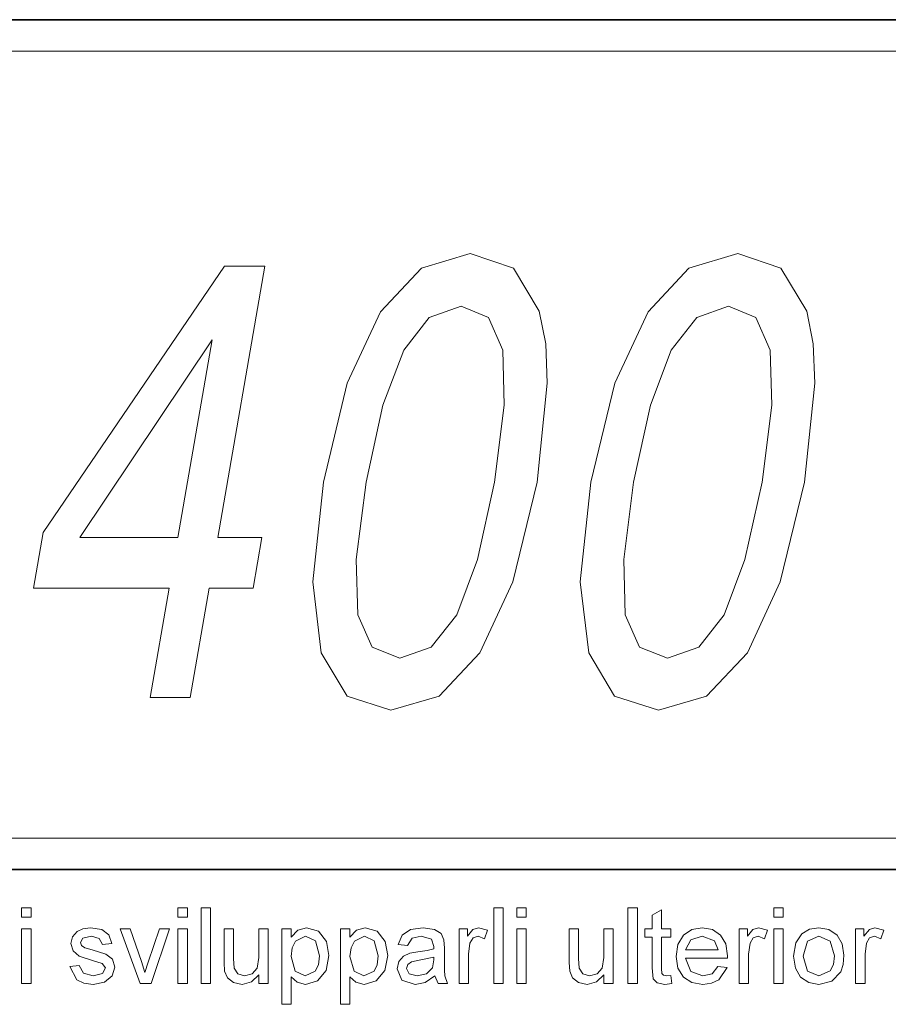
# Model space of a CAD drawing. Extents: x 0 to 219, y 0 to 297.
# Drawn here: x 175 to 188, y 16 to 32 of the extents above; entities that cross this region are included whole.
import ezdxf

# ---------------------------------------------------------------- set-up
doc = ezdxf.new("R2010")
doc.units = 0

msp = doc.modelspace()

# ---------------------------------------------------------------- linework, layer by layer
at = {"color": 7, "lineweight": 35}
for p, q in [((20, 31.5), (200, 31.5)), ((147.812, 31.5), (200, 31.5)), ((147.812, 18), (198.5, 18)), ((187, 18), (200, 18))]:
    msp.add_line(p, q, dxfattribs=at)
at = {"color": 7, "lineweight": 13}
msp.add_line((148.312, 31), (199.5, 31), dxfattribs=at)
at = {"color": 252, "lineweight": 13}
msp.add_line((148.312, 18.5), (199.5, 18.5), dxfattribs=at)
at = {"color": 7, "lineweight": 13}
for points in [[(179.473, 24.154), (179.304, 22.571), (179.439, 21.441), (179.85, 20.755), (180.546, 20.533), (181.311, 20.755), (181.96, 21.441), (182.481, 22.571), (182.869, 24.154), (183.029, 25.728), (183.004, 26.353), (182.902, 26.868), (182.492, 27.553), (181.805, 27.785), (181.03, 27.553), (180.38, 26.857), (179.852, 25.728)], [(183.723, 24.154), (183.554, 22.571), (183.69, 21.441), (184.1, 20.755), (184.796, 20.533), (185.562, 20.755), (186.21, 21.441), (186.731, 22.571), (187.119, 24.154), (187.28, 25.728), (187.254, 26.353), (187.153, 26.868), (186.742, 27.553), (186.055, 27.785), (185.281, 27.553), (184.63, 26.857), (184.102, 25.728)], [(176.719, 20.735), (177.354, 20.735), (177.655, 22.47), (178.354, 22.47), (178.494, 23.277), (177.795, 23.277), (178.543, 27.584), (177.901, 27.584), (175.02, 23.357), (174.866, 22.47), (177.02, 22.47)], [(180.151, 24.154), (180.419, 25.375), (180.748, 26.252), (181.155, 26.767), (181.66, 26.948), (182.094, 26.767), (182.322, 26.252), (182.347, 25.375), (182.191, 24.154), (181.921, 22.924), (181.592, 22.046), (181.185, 21.532), (180.689, 21.36), (180.246, 21.532), (180.018, 22.046), (179.993, 22.924)], [(184.401, 24.154), (184.669, 25.375), (184.998, 26.252), (185.405, 26.767), (185.91, 26.948), (186.344, 26.767), (186.573, 26.252), (186.597, 25.375), (186.442, 24.154), (186.171, 22.924), (185.842, 22.046), (185.435, 21.532), (184.94, 21.36), (184.496, 21.532), (184.268, 22.046), (184.244, 22.924)], [(175.6, 23.277), (177.705, 26.414), (177.16, 23.277)], [(174.678, 17.243), (174.678, 17.393), (174.828, 17.393), (174.828, 17.243)], [(177.161, 17.243), (177.161, 17.393), (177.311, 17.393), (177.311, 17.243)], [(177.528, 16.193), (177.528, 17.393), (177.678, 17.393), (177.678, 16.193)], [(182.178, 16.193), (182.178, 17.393), (182.328, 17.393), (182.328, 16.193)], [(182.544, 17.243), (182.544, 17.393), (182.694, 17.393), (182.694, 17.243)], [(184.311, 16.193), (184.311, 17.393), (184.461, 17.393), (184.461, 16.193)], [(184.994, 16.319), (185.011, 16.19), (184.899, 16.177), (184.775, 16.202), (184.712, 16.267), (184.694, 16.437), (184.694, 16.927), (184.578, 16.927), (184.578, 17.06), (184.694, 17.06), (184.694, 17.274), (184.844, 17.362), (184.844, 17.06), (184.994, 17.06), (184.994, 16.927), (184.844, 16.927), (184.844, 16.428), (184.852, 16.349), (184.878, 16.321), (184.929, 16.31)], [(186.628, 17.243), (186.628, 17.393), (186.778, 17.393), (186.778, 17.243)], [(174.678, 16.193), (174.678, 17.06), (174.828, 17.06), (174.828, 16.193)], [(175.444, 16.46), (175.594, 16.477), (175.661, 16.353), (175.815, 16.31), (175.963, 16.348), (176.011, 16.437), (175.955, 16.509), (175.805, 16.555), (175.591, 16.626), (175.494, 16.709), (175.461, 16.826), (175.487, 16.934), (175.558, 17.016), (175.649, 17.059), (175.774, 17.077), (175.95, 17.047), (176.061, 16.965), (176.111, 16.827), (175.961, 16.81), (175.908, 16.908), (175.785, 16.943), (175.651, 16.913), (175.611, 16.841), (175.628, 16.795), (175.68, 16.759), (175.8, 16.724), (176.014, 16.656), (176.122, 16.579), (176.161, 16.452), (176.118, 16.313), (175.995, 16.213), (175.813, 16.177), (175.665, 16.195), (175.557, 16.248)], [(176.559, 16.193), (176.244, 17.06), (176.403, 17.06), (176.581, 16.541), (176.636, 16.366), (176.69, 16.531), (176.869, 17.06), (177.028, 17.06), (176.734, 16.193)], [(177.161, 16.193), (177.161, 17.06), (177.311, 17.06), (177.311, 16.193)], [(178.444, 16.193), (178.444, 16.33), (178.329, 16.215), (178.179, 16.177), (178.042, 16.206), (177.946, 16.28), (177.903, 16.388), (177.894, 16.525), (177.894, 17.06), (178.044, 17.06), (178.044, 16.586), (178.053, 16.433), (178.111, 16.343), (178.219, 16.31), (178.34, 16.344), (178.421, 16.435), (178.444, 16.602), (178.444, 17.06), (178.594, 17.06), (178.594, 16.193)], [(178.811, 15.86), (178.811, 17.06), (178.961, 17.06), (178.961, 16.927), (179.065, 17.039), (179.205, 17.077), (179.395, 17.02), (179.519, 16.86), (179.561, 16.633), (179.514, 16.395), (179.376, 16.233), (179.186, 16.177), (179.056, 16.211), (178.961, 16.298), (178.961, 15.86)], [(179.744, 15.86), (179.744, 17.06), (179.894, 17.06), (179.894, 16.927), (179.998, 17.039), (180.138, 17.077), (180.328, 17.02), (180.452, 16.86), (180.494, 16.633), (180.447, 16.395), (180.309, 16.233), (180.12, 16.177), (179.989, 16.211), (179.894, 16.298), (179.894, 15.86)], [(181.244, 16.31), (181.087, 16.207), (180.93, 16.177), (180.718, 16.246), (180.644, 16.424), (180.672, 16.539), (180.746, 16.623), (180.848, 16.671), (180.974, 16.693), (181.123, 16.716), (181.227, 16.743), (181.228, 16.779), (181.188, 16.897), (181.028, 16.943), (180.881, 16.91), (180.811, 16.793), (180.661, 16.81), (180.726, 16.959), (180.857, 17.046), (181.056, 17.077), (181.238, 17.05), (181.341, 16.984), (181.387, 16.883), (181.394, 16.751), (181.394, 16.565), (181.397, 16.404), (181.404, 16.31), (181.444, 16.193), (181.294, 16.193)], [(181.628, 16.193), (181.628, 17.06), (181.761, 17.06), (181.761, 16.944), (181.848, 17.051), (181.936, 17.077), (182.078, 17.036), (182.03, 16.902), (181.931, 16.943), (181.851, 16.914), (181.8, 16.832), (181.778, 16.657), (181.778, 16.193)], [(182.544, 16.193), (182.544, 17.06), (182.694, 17.06), (182.694, 16.193)], [(183.928, 16.193), (183.928, 16.33), (183.813, 16.215), (183.663, 16.177), (183.525, 16.206), (183.43, 16.28), (183.386, 16.388), (183.378, 16.525), (183.378, 17.06), (183.528, 17.06), (183.528, 16.586), (183.536, 16.433), (183.594, 16.343), (183.702, 16.31), (183.824, 16.344), (183.904, 16.435), (183.928, 16.602), (183.928, 17.06), (184.078, 17.06), (184.078, 16.193)], [(185.742, 16.46), (185.89, 16.443), (185.754, 16.247), (185.64, 16.194), (185.5, 16.177), (185.326, 16.206), (185.192, 16.293), (185.106, 16.433), (185.078, 16.62), (185.106, 16.812), (185.193, 16.957), (185.325, 17.047), (185.491, 17.077), (185.653, 17.048), (185.782, 16.96), (185.866, 16.82), (185.894, 16.632), (185.893, 16.593), (185.228, 16.593), (185.312, 16.383), (185.503, 16.31), (185.647, 16.346)], [(186.078, 16.193), (186.078, 17.06), (186.211, 17.06), (186.211, 16.944), (186.298, 17.051), (186.386, 17.077), (186.528, 17.036), (186.48, 16.902), (186.381, 16.943), (186.301, 16.914), (186.251, 16.832), (186.228, 16.657), (186.228, 16.193)], [(186.628, 16.193), (186.628, 17.06), (186.778, 17.06), (186.778, 16.193)], [(186.944, 16.627), (186.977, 16.835), (187.076, 16.981), (187.198, 17.053), (187.345, 17.077), (187.505, 17.048), (187.633, 16.96), (187.716, 16.822), (187.744, 16.639), (187.732, 16.49), (187.695, 16.377), (187.551, 16.23), (187.345, 16.177), (187.183, 16.206), (187.055, 16.293), (186.972, 16.434)], [(187.928, 16.193), (187.928, 17.06), (188.061, 17.06), (188.061, 16.944), (188.148, 17.051), (188.236, 17.077), (188.378, 17.036), (188.33, 16.902), (188.231, 16.943), (188.151, 16.914), (188.101, 16.832), (188.078, 16.657), (188.078, 16.193)], [(178.961, 16.62), (179.026, 16.386), (179.183, 16.31), (179.344, 16.388), (179.394, 16.488), (179.411, 16.631), (179.346, 16.866), (179.19, 16.943), (179.03, 16.861), (178.978, 16.759)], [(179.894, 16.62), (179.959, 16.386), (180.116, 16.31), (180.277, 16.388), (180.328, 16.488), (180.344, 16.631), (180.279, 16.866), (180.123, 16.943), (179.964, 16.861), (179.912, 16.759)], [(185.228, 16.727), (185.744, 16.727), (185.685, 16.87), (185.491, 16.943), (185.309, 16.885)], [(187.094, 16.627), (187.165, 16.389), (187.345, 16.31), (187.523, 16.39), (187.576, 16.49), (187.594, 16.632), (187.523, 16.864), (187.345, 16.943), (187.165, 16.865)], [(181.228, 16.61), (180.995, 16.561), (180.87, 16.535), (180.814, 16.493), (180.794, 16.431), (180.837, 16.345), (180.964, 16.31), (181.11, 16.346), (181.204, 16.437), (181.227, 16.564)]]:
    msp.add_lwpolyline(points, close=True, dxfattribs=at)

doc.saveas('drawing.dxf')
